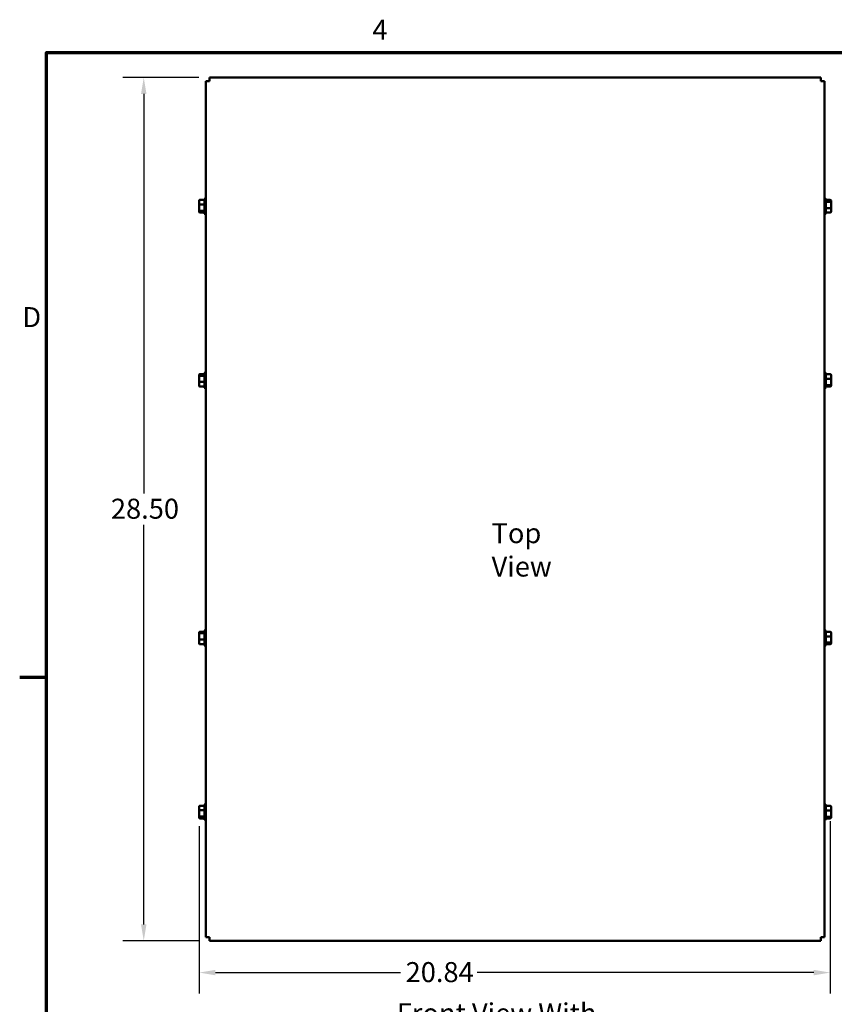
# Model space of a CAD drawing. Units: inches. Extents: x 0.05 to 2.15, y 0.02 to 1.67.
# Drawn here: x 0.06 to 0.55, y 1.08 to 1.67 of the extents above; entities that cross this region are included whole.
import ezdxf

# ---------------------------------------------------------------- set-up
doc = ezdxf.new("R2010")
doc.units = ezdxf.units.IN
doc.header["$LTSCALE"] = 0.1
doc.header["$MEASUREMENT"] = 0
doc.layers.get('0').update_dxf_attribs({"lineweight": 25})
for name, color, linetype, lineweight in [('Border (ANSI)', 7, 'Continuous', 70), ('Dimension (ANSI)', 7, 'Continuous', 25), ('Symbol (ANSI)', 7, 'Continuous', 25), ('Visible (ANSI)', 7, 'Continuous', 50)]:
    doc.layers.add(name, color=color, linetype=linetype, lineweight=lineweight)
doc.styles.add('Note Text (ANSI)', font='tahoma.ttf')
doc.dimstyles.new('Default (ANSI)', dxfattribs={"dimscale": 0.1, "dimtxt": 0.12, "dimasz": 0.098425, "dimexe": 0.125, "dimexo": 0.0625, "dimgap": 0.031496, "dimtad": 0, "dimtih": 1, "dimtoh": 1, "dimrnd": 1e-08, "dimzin": 0, "dimdsep": 46, "dimtxsty": 'Note Text (ANSI)', "dimcen": 0.09, "dimdle": 0.393701, "dimclrd": 256, "dimclre": 256, "dimclrt": 256, "dimadec": 0, "dimazin": 1, "dimtfac": 1, "dimtofl": 0, "dimtmove": 0, "dimatfit": 3, "dimfxl": 1, "dimtolj": 1, "dimtzin": 4, "dimlwd": -1, "dimlwe": -1, "dimarcsym": 0})

# ---------------------------------------------------------------- blocks, each defined once
blk = doc.blocks.new('Borders Default Border')
at = {"layer": 'Border (ANSI)'}
blk.add_line((0.75, 12.75), (0.59, 12.75), dxfattribs=at)
at = {"layer": 'Border (ANSI)', "flags": 128}
blk.add_lwpolyline([(0.75, 0.5), (0.75, 16.5), (21.25, 16.5), (21.25, 0.5), (0.75, 0.5)], dxfattribs=at)
at = {"layer": 'Border (ANSI)', "char_height": 0.12, "attachment_point": 7, "style": 'Note Text (ANSI)'}
for s, insert in [('4', (2.7081, 16.54)), ('D', (0.606, 14.815))]:
    blk.add_mtext(s, dxfattribs=dict(at, insert=insert))
blk = doc.blocks.new('*D26')
at = {"layer": 'Defpoints', "color": 0, "transparency": 16777216}
for p in [(0.54564, 1.19509), (0.16669, 1.19192), (0.54564, 1.09787)]:
    blk.add_point(p, dxfattribs=at)
at = {"layer": 'Dimension (ANSI)', "transparency": 16777216}
for p, q in [((0.54564, 1.18884), (0.54564, 1.08537)), ((0.16669, 1.18567), (0.16669, 1.08537)), ((0.17653, 1.09787), (0.28755, 1.09787)), ((0.53579, 1.09787), (0.3336, 1.09787))]:
    blk.add_line(p, q, dxfattribs=at)
for points in [[(0.17653, 1.09951), (0.17653, 1.09623), (0.16669, 1.09787)], [(0.53579, 1.09951), (0.53579, 1.09623), (0.54564, 1.09787)]]:
    blk.add_solid(points, dxfattribs=at)
at = {"layer": 'Dimension (ANSI)', "transparency": 16777216, "insert": (0.2907, 1.10415), "char_height": 0.012, "attachment_point": 1, "style": 'Note Text (ANSI)'}
blk.add_mtext('\\A1;20.84', dxfattribs=at)
blk = doc.blocks.new('*D44')
at = {"layer": 'Defpoints', "color": 0, "transparency": 16777216}
for p in [(0.17287, 1.63505), (0.1335, 1.11691), (0.17287, 1.11691)]:
    blk.add_point(p, dxfattribs=at)
at = {"layer": 'Dimension (ANSI)', "transparency": 16777216}
for p, q in [((0.16662, 1.63505), (0.121, 1.63505)), ((0.1335, 1.62521), (0.1335, 1.38541)), ((0.1335, 1.12675), (0.1335, 1.36656)), ((0.16662, 1.11691), (0.121, 1.11691))]:
    blk.add_line(p, q, dxfattribs=at)
for points in [[(0.13186, 1.62521), (0.13514, 1.62521), (0.1335, 1.63505)], [(0.13186, 1.12675), (0.13514, 1.12675), (0.1335, 1.11691)]]:
    blk.add_solid(points, dxfattribs=at)
at = {"layer": 'Dimension (ANSI)', "transparency": 16777216, "insert": (0.11376, 1.38226), "char_height": 0.012, "attachment_point": 1, "style": 'Note Text (ANSI)'}
blk.add_mtext('\\A1;28.50', dxfattribs=at)

msp = doc.modelspace()

# ---------------------------------------------------------------- linework, layer by layer
at = {"layer": 'Visible (ANSI)'}
for p, q in [((0.17073, 1.63291), (0.17287, 1.63291)), ((0.17073, 1.63291), (0.17073, 1.11905)), ((0.54, 1.63505), (0.17287, 1.63505)), ((0.17287, 1.63291), (0.17287, 1.63505)), ((0.54, 1.63505), (0.54, 1.63291)), ((0.54, 1.63291), (0.54215, 1.63291)), ((0.54215, 1.11905), (0.54215, 1.63291)), ((0.16669, 1.56095), (0.16669, 1.55871)), ((0.16724, 1.56156), (0.16987, 1.56156)), ((0.16987, 1.55365), (0.16987, 1.56195)), ((0.17042, 1.5625), (0.17073, 1.5625)), ((0.54245, 1.5625), (0.54215, 1.5625)), ((0.543, 1.56195), (0.543, 1.55365)), ((0.54564, 1.56156), (0.543, 1.56156)), ((0.54564, 1.56048), (0.543, 1.56048)), ((0.54618, 1.56004), (0.54618, 1.56095)), ((0.54618, 1.55689), (0.54618, 1.56004)), ((0.16669, 1.55871), (0.16669, 1.55556)), ((0.16669, 1.55556), (0.16669, 1.55465)), ((0.16724, 1.55888), (0.16987, 1.55888)), ((0.16724, 1.55512), (0.16987, 1.55512)), ((0.54564, 1.55672), (0.543, 1.55672)), ((0.54618, 1.55465), (0.54618, 1.55689)), ((0.16724, 1.55404), (0.16987, 1.55404)), ((0.17042, 1.5531), (0.17073, 1.5531)), ((0.54245, 1.5531), (0.54215, 1.5531)), ((0.54564, 1.55404), (0.543, 1.55404)), ((0.16669, 1.45637), (0.16669, 1.4556)), ((0.16669, 1.4556), (0.16669, 1.45248)), ((0.16724, 1.45697), (0.16987, 1.45697)), ((0.16724, 1.45605), (0.16987, 1.45605)), ((0.16987, 1.4491), (0.16987, 1.45741)), ((0.17042, 1.45795), (0.17073, 1.45795)), ((0.54245, 1.45795), (0.54215, 1.45795)), ((0.543, 1.45741), (0.543, 1.4491)), ((0.54564, 1.45697), (0.543, 1.45697)), ((0.54564, 1.45418), (0.543, 1.45418)), ((0.54618, 1.45403), (0.54618, 1.45637)), ((0.54618, 1.45091), (0.54618, 1.45403)), ((0.16669, 1.45248), (0.16669, 1.45014)), ((0.16724, 1.45233), (0.16987, 1.45233)), ((0.16724, 1.44954), (0.16987, 1.44954)), ((0.17042, 1.44855), (0.17073, 1.44855)), ((0.54245, 1.44855), (0.54215, 1.44855)), ((0.54564, 1.45046), (0.543, 1.45046)), ((0.54564, 1.44954), (0.543, 1.44954)), ((0.54618, 1.45014), (0.54618, 1.45091)), ((0.16669, 1.30182), (0.16669, 1.30105)), ((0.16669, 1.30105), (0.16669, 1.29794)), ((0.16724, 1.30243), (0.16987, 1.30243)), ((0.16724, 1.30151), (0.16987, 1.30151)), ((0.16987, 1.29455), (0.16987, 1.30286)), ((0.17042, 1.30341), (0.17073, 1.30341)), ((0.54245, 1.30341), (0.54215, 1.30341)), ((0.543, 1.30286), (0.543, 1.29455)), ((0.54564, 1.30243), (0.543, 1.30243)), ((0.54618, 1.29948), (0.54618, 1.30182)), ((0.16669, 1.29794), (0.16669, 1.29559)), ((0.16724, 1.29779), (0.16987, 1.29779)), ((0.16724, 1.29499), (0.16987, 1.29499)), ((0.54564, 1.29963), (0.543, 1.29963)), ((0.54564, 1.29591), (0.543, 1.29591)), ((0.54564, 1.29499), (0.543, 1.29499)), ((0.54618, 1.29637), (0.54618, 1.29948)), ((0.54618, 1.29559), (0.54618, 1.29637)), ((0.17042, 1.29401), (0.17073, 1.29401)), ((0.54245, 1.29401), (0.54215, 1.29401)), ((0.16669, 1.19731), (0.16669, 1.19507)), ((0.16669, 1.19507), (0.16669, 1.19192)), ((0.16724, 1.19793), (0.16987, 1.19793)), ((0.16724, 1.19525), (0.16987, 1.19525)), ((0.16987, 1.19001), (0.16987, 1.19832)), ((0.17042, 1.19886), (0.17073, 1.19886)), ((0.54245, 1.19886), (0.54215, 1.19886)), ((0.543, 1.19832), (0.543, 1.19001)), ((0.54564, 1.19788), (0.543, 1.19788)), ((0.54564, 1.19509), (0.543, 1.19509)), ((0.54618, 1.19494), (0.54618, 1.19728)), ((0.54618, 1.19182), (0.54618, 1.19494)), ((0.16669, 1.19192), (0.16669, 1.19101)), ((0.16724, 1.19148), (0.16987, 1.19148)), ((0.16724, 1.1904), (0.16987, 1.1904)), ((0.17042, 1.18946), (0.17073, 1.18946)), ((0.54245, 1.18946), (0.54215, 1.18946)), ((0.54564, 1.19137), (0.543, 1.19137)), ((0.54564, 1.19044), (0.543, 1.19044)), ((0.54618, 1.19105), (0.54618, 1.19182)), ((0.17287, 1.11905), (0.17073, 1.11905)), ((0.17287, 1.11691), (0.17287, 1.11905)), ((0.17287, 1.11691), (0.54, 1.11691)), ((0.54, 1.11905), (0.54, 1.11691)), ((0.54215, 1.11905), (0.54, 1.11905))]:
    msp.add_line(p, q, dxfattribs=at)
for centre, start, end in [((0.17042, 1.56195), 90, 180), ((0.54245, 1.56195), 0, 90), ((0.17042, 1.55365), 180, 270), ((0.54245, 1.55365), 270, 0), ((0.17042, 1.45741), 90, 180), ((0.54245, 1.45741), 0, 90), ((0.17042, 1.4491), 180, 270), ((0.54245, 1.4491), 270, 0), ((0.17042, 1.30286), 90, 180), ((0.54245, 1.30286), 0, 90), ((0.17042, 1.29455), 180, 270), ((0.54245, 1.29455), 270, 0), ((0.17042, 1.19832), 90, 180), ((0.54245, 1.19832), 0, 90), ((0.17042, 1.19001), 180, 270), ((0.54245, 1.19001), 270, 0)]:
    msp.add_arc(centre, 0.000545, start, end, dxfattribs=at)
for centre, major_axis, ratio, start_param, end_param in [((0.16724, 1.56095), (0, -0.000612), 0.891643, 3.141593, 4.712389), ((0.54564, 1.56095), (0, -0.000612), 0.891643, 1.570796, 3.141593), ((0.54564, 1.56004), (-0.000545, 0), 0.798747, 3.141593, 4.712389), ((0.16724, 1.55871), (0.000545, 0), 0.322777, 1.570796, 3.141593), ((0.16724, 1.55556), (0.000545, 0), 0.798747, 3.141593, 4.712389), ((0.16724, 1.55465), (0, 0.000612), 0.891643, 1.570796, 3.141593), ((0.54564, 1.55689), (-0.000545, 0), 0.322777, 1.570796, 3.141593), ((0.54564, 1.55465), (0, 0.000612), 0.891643, 3.141593, 4.712389), ((0.16724, 1.45637), (0, 0.000605), 0.901982, 0, 1.570796), ((0.16724, 1.4556), (0.000545, 0), 0.833868, 1.570796, 3.141593), ((0.54564, 1.45637), (0, 0.000605), 0.901982, 4.712389, 6.283185), ((0.54564, 1.45403), (-0.000545, 0), 0.274802, 3.141593, 4.712389), ((0.16724, 1.45248), (0.000545, 0), 0.274802, 3.141593, 4.712389), ((0.16724, 1.45014), (0, 0.000605), 0.901982, 1.570796, 3.141593), ((0.54564, 1.45091), (-0.000545, 0), 0.833868, 1.570796, 3.141593), ((0.54564, 1.45014), (0, 0.000605), 0.901982, 3.141593, 4.712389), ((0.16724, 1.30182), (0, 0.000605), 0.901982, 0, 1.570796), ((0.16724, 1.30105), (0.000545, 0), 0.833868, 1.570796, 3.141593), ((0.54564, 1.30182), (0, 0.000605), 0.901982, 4.712389, 6.283185), ((0.16724, 1.29794), (0.000545, 0), 0.274802, 3.141593, 4.712389), ((0.16724, 1.29559), (0, 0.000605), 0.901982, 1.570796, 3.141593), ((0.54564, 1.29948), (-0.000545, 0), 0.274802, 3.141593, 4.712389), ((0.54564, 1.29637), (-0.000545, 0), 0.833868, 1.570796, 3.141593), ((0.54564, 1.29559), (0, 0.000605), 0.901982, 3.141593, 4.712389), ((0.16724, 1.19731), (0, -0.000612), 0.891643, 3.141593, 4.712389), ((0.16724, 1.19507), (0.000545, 0), 0.322777, 1.570796, 3.141593), ((0.54564, 1.19728), (0, 0.000605), 0.901982, 4.712389, 6.283185), ((0.54564, 1.19494), (-0.000545, 0), 0.274802, 3.141593, 4.712389), ((0.16724, 1.19192), (0.000545, 0), 0.798747, 3.141593, 4.712389), ((0.16724, 1.19101), (0, 0.000612), 0.891643, 1.570796, 3.141593), ((0.54564, 1.19182), (-0.000545, 0), 0.833868, 1.570796, 3.141593), ((0.54564, 1.19105), (0, 0.000605), 0.901982, 3.141593, 4.712389)]:
    msp.add_ellipse(centre, major_axis=major_axis, ratio=ratio, start_param=start_param, end_param=end_param, dxfattribs=at)

# ---------------------------------------------------------------- block references
at = {"xscale": 0.1, "yscale": 0.1, "zscale": 0.1}
msp.add_blockref('Borders Default Border', (0, 0), dxfattribs=at)

# ---------------------------------------------------------------- texts
at = {"layer": 'Symbol (ANSI)', "insert": (0.34232, 1.36757), "char_height": 0.012, "width": 0.0674198, "attachment_point": 1, "style": 'Note Text (ANSI)'}
msp.add_mtext('{\\fTahoma|b0|i0;Top View}', dxfattribs=at)
at = {"layer": 'Symbol (ANSI)', "insert": (0.2854, 1.07946), "char_height": 0.012, "width": 0.1524697, "attachment_point": 1, "line_spacing_factor": 0.987884, "style": 'Note Text (ANSI)'}
msp.add_mtext('{\\fTahoma|b0|i0;Front View With Front Cover}', dxfattribs=at)

# ---------------------------------------------------------------- dimensions: what is measured, and where the dimension line sits
at = {"layer": 'Dimension (ANSI)'}
for base, p1, p2, angle, override, picture, middle in [((0.1335, 1.11691), (0.17287, 1.63505), (0.17287, 1.11691), 90, {"dimgap": 0.031496, "dimdec": 2, "dimlfac": 55, "dimtol": 0, "dimlim": 0, "dimtp": 0, "dimtm": 0, "dimtdec": 2, "dimatfit": 1}, '*D44', (0.1335, 1.37598)), ((0.54564, 1.09787), (0.16669, 1.19192), (0.54564, 1.19509), 180, {"dimgap": 0.031496, "dimtih": 0, "dimtoh": 0, "dimdec": 2, "dimlfac": 55, "dimtol": 0, "dimlim": 0, "dimtp": 0, "dimtm": 0, "dimtdec": 2, "dimatfit": 1}, '*D26', (0.31057, 1.09787))]:
    dim = msp.add_linear_dim(base=base, p1=p1, p2=p2, angle=angle, dimstyle='Default (ANSI)', override=override, dxfattribs=at)
    dim.commit()
    dim.dimension.update_dxf_attribs({"geometry": picture, "text_midpoint": middle, "dimtype": 160})

doc.saveas('drawing.dxf')
